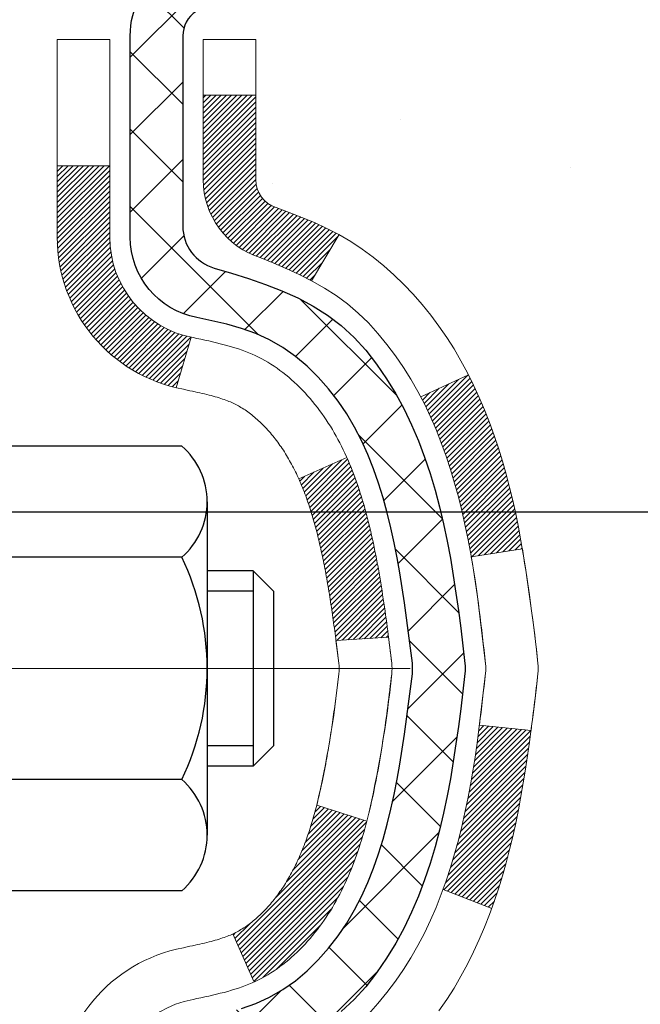
# Model space of a CAD drawing. Extents: x 13 to 3254, y -664 to 1977.
# Drawn here: x 545 to 546, y -641 to -640 of the extents above; entities that cross this region are included whole.
import ezdxf

# ---------------------------------------------------------------- set-up
doc = ezdxf.new("R2010")
doc.units = 0
doc.header["$LTSCALE"] = 5
doc.header["$MEASUREMENT"] = 0
doc.linetypes.add('CENTERX2', pattern=[4, 2.5, -0.5, 0.5, -0.5])
doc.layers.get('DEFPOINTS').update_dxf_attribs({"linetype": 'CONTINUOUS'})
for name, color, linetype, lineweight in [('CENTERLINE - L', 1, 'CENTERX2', 18), ('CONCRETE - H', 130, 'CONTINUOUS', 9), ('DECK COAT - H', 20, 'CONTINUOUS', 20), ('DECK COAT - L', 22, 'CONTINUOUS', 18), ('DIMS', 50, 'CONTINUOUS', 25), ('MIG FOOT - H', 251, 'CONTINUOUS', 20), ('MIG RETAINER - H', 251, 'CONTINUOUS', 20), ('MIG RETAINER - L', 7, 'CONTINUOUS', 30), ('PVC SIDESHEET - H', 170, 'CONTINUOUS', 20), ('PVC SIDESHEET - L', 150, 'CONTINUOUS', 25), ('SCREW - L', 1, 'CONTINUOUS', 25)]:
    doc.layers.add(name, color=color, linetype=linetype, lineweight=lineweight)
doc.dimstyles.get("Standard").update_dxf_attribs({"dimtxt": 0.18, "dimasz": 0.18, "dimexe": 0.18, "dimexo": 0.0625, "dimgap": 0.09, "dimtad": 0, "dimtih": 1, "dimtoh": 1, "dimdec": 4, "dimzin": 0, "dimdsep": 46, "dimtxsty": 'Standard', "dimcen": 0.09, "dimadec": 0, "dimazin": 0, "dimtfac": 1, "dimtdec": 4, "dimtofl": 0, "dimtmove": 0, "dimatfit": 3, "dimfxl": 1, "dimtolj": 1, "dimtzin": 0, "dimarcsym": 0})

# ---------------------------------------------------------------- blocks, each defined once
blk = doc.blocks.new('*D88')
at = {"layer": 'DEFPOINTS', "color": 0, "transparency": 16777216}
for p in [(562.1958, -639.1278), (544.6958, -639.8532), (562.1958, -640.4039)]:
    blk.add_point(p, dxfattribs=at)
at = {"layer": 'DIMS', "color": 0, "lineweight": -2, "transparency": 16777216}
for p, q in [((562.1958, -639.4278), (562.1958, -640.7039)), ((544.6958, -640.1532), (544.6958, -640.7039)), ((544.9958, -640.4039), (556.5049, -640.4039)), ((561.8958, -640.4039), (559.6049, -640.4039))]:
    blk.add_line(p, q, dxfattribs=at)
at = {"layer": 'DIMS', "color": 0, "transparency": 16777216}
for points in [[(544.9958, -640.3539), (544.9958, -640.4539), (544.6958, -640.4039)], [(561.8958, -640.3539), (561.8958, -640.4539), (562.1958, -640.4039)]]:
    blk.add_solid(points, dxfattribs=at)
at = {"layer": 'DIMS', "color": 0, "transparency": 16777216, "insert": (558.0549, -640.4039), "char_height": 0.3, "attachment_point": 5}
blk.add_mtext('\\A1;17 1/2 IN\\P [444.5mm]', dxfattribs=at)

msp = doc.modelspace()

# ---------------------------------------------------------------- hatches: boundary and pattern name
at = {"layer": 'CONCRETE - H'}
h = msp.add_hatch(dxfattribs=at)
h.set_pattern_fill('AR-CONC', color=256, scale=0.21)
h.set_pattern_definition([(50, (74.5816, 0), (1.5062464, -0.1317795), [0.1575, -1.7325]), (355, (74.5816, 0), (-0.2913778, 1.5796035), [0.126, -1.386]), (100.45144, (74.7072, -0.011), (1.2148686, 1.447824), [0.1338544, -1.4723984]), (46.1842, (74.5816, 0.42), (2.241207, -0.3475905), [0.23625, -2.59875]), (96.63564, (74.7684, 0.391), (1.96279, 2.045649), [0.200782, -2.208599]), (351.18416, (74.5816, 0.42), (1.96279, 2.045649), [0.189, -2.079]), (21, (74.7916, 0.315), (1.2535048, -0.8454997), [0.1575, -1.7325]), (326, (74.7916, 0.315), (0.5109622, 1.522815), [0.126, -1.386]), (71.45144, (74.8961, 0.2445), (1.764467, 0.6773154), [0.1338544, -1.4723984]), (37.5, (74.58164, 0), (0.0255357, 0.6990771), [0, -1.3692, 0, -1.407, 0, -1.39125]), (7.5, (74.58164, 0), (0.552446, 0.8282646), [0, -0.8022, 0, -1.3377, 0, -0.53025]), (327.5, (74.11334, 0), (1.1210271, -0.04736523), [0, -0.525, 0, -1.638, 0, -2.1735]), (317.5, (73.9033, 0), (1.224691, 0.2102205), [0, -0.6825, 0, -1.0878, 0, -1.5435])])
edge = h.paths.add_edge_path()
edge.add_spline(control_points=[(562.31967, -638.62785), (562.93348, -643.5936), (551.05499, -637.56116), (546.24926, -642.73447), (545.65841, -648.63703), (551.62382, -647.79454), (551.61604, -649.82764), (551.80697, -650.08067)], knot_values=[0, 0, 0, 0, 13.8611192, 16.128246, 21.2578843, 25.9478845, 26.8179062, 26.8179062, 26.8179062, 26.8179062], degree=3, periodic=0)
edge.add_line((551.80697, -650.08067), (551.31397, -650.08067))
edge.add_line((551.31397, -650.08067), (551.31397, -649.88382))
edge.add_line((551.31397, -649.88382), (550.64429, -649.88382))
edge.add_arc((550.64429, -649.84445), 0.03937, 239.99491, 270, ccw=False)
edge.add_line((550.6246, -649.87855), (550.48884, -649.80016))
edge.add_arc((550.43372, -649.89563), 0.11024, 60.00182, 90)
edge.add_line((550.43372, -649.7854), (549.52576, -649.7854))
edge.add_arc((549.52576, -649.74603), 0.03937, 239.99491, 270, ccw=False)
edge.add_line((549.50608, -649.78012), (548.82599, -649.38747))
edge.add_arc((548.76599, -649.4914), 0.12, 60.0017, 90)
edge.add_line((548.76599, -649.3714), (548.55455, -649.3714))
edge.add_arc((548.55455, -649.33203), 0.03937, 224.99376, 270, ccw=False)
edge.add_line((548.52671, -649.35986), (548.41025, -649.2434))
edge.add_arc((548.16054, -649.4931), 0.35313, 45, 76.098)
edge.add_arc((547.87126, -650.66187), 1.55717, 76.098, 103.902)
edge.add_arc((547.58197, -649.4931), 0.35313, 103.902, 132.11694)
edge.add_line((547.34515, -649.23116), (547.21581, -649.35987))
edge.add_arc((547.18797, -649.33203), 0.03937, 269.99559, 315, ccw=False)
edge.add_line((547.18796, -649.3714), (545.47706, -649.3714))
edge.add_arc((545.47706, -649.33203), 0.03937, 180, 269.99559, ccw=False)
edge.add_line((545.43769, -649.33203), (545.43769, -641.27414))
edge.add_arc((545.47706, -641.27414), 0.03937, 107.30238, 180, ccw=False)
edge.add_arc((545.33775, -640.82692), 0.42904, 287.30238, 306.9749)
edge.add_arc((545.26126, -640.76481), 0.5252, 309.56664, 345.69206)
edge.add_arc((544.19131, -640.47796), 1.63291, 345.21707, 355.1808)
edge.add_arc((544.46048, -640.71189), 1.36141, 4.07498, 18.33505)
edge.add_arc((545.32601, -640.41933), 0.44783, 17.64026, 71.8711)
edge.add_arc((545.49609, -639.94215), 0.06005, 193.48223, 239.21539, ccw=False)
edge.add_line((545.43769, -639.95615), (545.43769, -639.76691))
edge.add_line((545.43769, -639.76691), (545.33927, -639.76691))
edge.add_line((545.33927, -639.76691), (545.33927, -639.76236))
edge.add_arc((545.37864, -639.76236), 0.03937, 122.90315, 180, ccw=False)
edge.add_line((545.35725, -639.72931), (545.67247, -639.52536))
edge.add_arc((545.4915, -639.32421), 0.27058, 311.97731, 358.53071)
edge.add_line((545.76199, -639.33115), (546.0499, -639.33115))
edge.add_arc((546.0511, -639.25361), 0.07755, 269.11049, 360.88951)
edge.add_line((546.12864, -639.25241), (546.12863, -639.12785))
edge.add_line((546.12863, -639.12785), (562.19575, -639.12785))
edge.add_line((562.19575, -639.12785), (562.19575, -638.62785))
edge.add_line((562.19575, -638.62785), (562.31967, -638.62785))
h.paths.add_polyline_path([(556.82985, -640.87887), (559.37985, -640.87887), (559.37985, -639.92887), (556.82985, -639.92887)], flags=25)
h.paths.add_polyline_path([(546.8199, -648.69189), (548.6699, -648.69189), (548.6699, -647.74189), (546.8199, -647.74189)], flags=24)
at = {"layer": 'DECK COAT - H'}
h = msp.add_hatch(dxfattribs=at)
h.set_pattern_fill('ANSI31', color=256, scale=0.03937, style=0)
h.set_pattern_definition([(45, (360.909576, -561.1775265), (-0.00347984925, 0.00347984925), [])])
h.paths.add_polyline_path([(545.72353, -640.7908), (545.72705, -640.77209), (545.73026, -640.75335), (545.7332, -640.73459), (545.73592, -640.7158), (545.73843, -640.69699), (545.73912, -640.69147), (545.80865, -640.69874), (545.80657, -640.71429), (545.80396, -640.73264), (545.8012, -640.75095), (545.79824, -640.7692), (545.79508, -640.78738), (545.79167, -640.80549), (545.788, -640.82351), (545.78404, -640.84144), (545.77977, -640.85927), (545.77515, -640.877), (545.77017, -640.89461), (545.7648, -640.91209), (545.75901, -640.92944), (545.75571, -640.93856), (545.69008, -640.91296), (545.69422, -640.90154), (545.70021, -640.8834), (545.70573, -640.8651), (545.7108, -640.84665), (545.71543, -640.8281), (545.71967, -640.80947)])
h.paths.add_polyline_path([(545.69422, -640.32873), (545.68772, -640.3108), (545.68069, -640.29309), (545.6731, -640.27565), (545.66494, -640.2585), (545.65992, -640.24887), (545.7243, -640.21915), (545.73118, -640.23294), (545.73888, -640.24965), (545.74607, -640.26655), (545.75277, -640.28362), (545.75901, -640.30083), (545.7648, -640.31819), (545.77017, -640.33567), (545.77515, -640.35328), (545.77977, -640.37101), (545.78404, -640.38884), (545.788, -640.40677), (545.79167, -640.42479), (545.79508, -640.4429), (545.79697, -640.45374), (545.72818, -640.46479), (545.72705, -640.45819), (545.72353, -640.43948), (545.71967, -640.42081), (545.71543, -640.40218), (545.7108, -640.38363), (545.70573, -640.36518), (545.70021, -640.34687)])
h.paths.add_polyline_path([(545.36682, -639.95615), (545.36682, -639.84226), (545.43769, -639.84226), (545.43769, -639.95615, 0.3282884), (545.46535, -639.99373), (545.48262, -640.00026), (545.4998, -640.00697), (545.51678, -640.01407), (545.53348, -640.02172), (545.54979, -640.03013), (545.54997, -640.03024), (545.51268, -640.09229), (545.4969, -640.08437), (545.47956, -640.0764), (545.46198, -640.0688), (545.44427, -640.06139, -0.3282898)])
h.paths.add_polyline_path([(545.4703, -640.916), (545.47183, -640.9138), (545.47333, -640.91158), (545.47482, -640.90934), (545.47628, -640.90707), (545.47773, -640.90477), (545.47915, -640.90245), (545.48056, -640.9001), (545.48195, -640.89773), (545.48332, -640.89533), (545.48467, -640.89291), (545.486, -640.89046), (545.48731, -640.88799), (545.48861, -640.88549), (545.48989, -640.88297), (545.49115, -640.88041), (545.49239, -640.87784), (545.49361, -640.87524), (545.49482, -640.87261), (545.49601, -640.86996), (545.49718, -640.86729), (545.49833, -640.86459), (545.49947, -640.86186), (545.50059, -640.85912), (545.5017, -640.85635), (545.50279, -640.85355), (545.50386, -640.85073), (545.50491, -640.84789), (545.50596, -640.84502), (545.50698, -640.84213), (545.50799, -640.83922), (545.50899, -640.83628), (545.50997, -640.83332), (545.51093, -640.83034), (545.51188, -640.82733), (545.51282, -640.8243), (545.51375, -640.82125), (545.51465, -640.81817), (545.51555, -640.81508), (545.51643, -640.81196), (545.5173, -640.80882), (545.51815, -640.80567), (545.519, -640.8025), (545.51979, -640.79943), (545.58746, -640.8208), (545.58607, -640.82598), (545.58465, -640.83115), (545.58319, -640.83629), (545.58168, -640.84141), (545.58014, -640.84651), (545.57854, -640.85158), (545.57691, -640.85662), (545.57522, -640.86164), (545.57349, -640.86663), (545.57171, -640.87159), (545.56988, -640.87651), (545.56799, -640.88141), (545.56605, -640.88627), (545.56406, -640.8911), (545.56202, -640.8959), (545.55991, -640.90066), (545.55775, -640.90538), (545.55553, -640.91007), (545.55324, -640.91471), (545.5509, -640.91932), (545.54849, -640.92389), (545.54602, -640.92841), (545.54348, -640.9329), (545.54087, -640.93733), (545.5382, -640.94173), (545.53545, -640.94608), (545.53264, -640.95038), (545.52975, -640.95464), (545.52679, -640.95885), (545.52375, -640.96301), (545.52064, -640.96711), (545.51746, -640.97116), (545.51421, -640.97516), (545.51089, -640.97909), (545.5075, -640.98295), (545.50404, -640.98674), (545.50052, -640.99046), (545.49694, -640.9941), (545.4933, -640.99766), (545.48961, -641.00114), (545.48585, -641.00452), (545.48204, -641.00782), (545.47818, -641.01101), (545.47426, -641.01411), (545.4703, -641.01711), (545.46629, -641.02), (545.46224, -641.02278), (545.45814, -641.02546), (545.454, -641.02801), (545.44983, -641.03045), (545.44562, -641.03276), (545.44137, -641.03496), (545.43706, -641.03705), (545.43532, -641.03783), (545.40694, -640.9729), (545.40972, -640.97157), (545.41328, -640.96971), (545.41684, -640.96768), (545.42044, -640.96546), (545.42408, -640.96306), (545.42774, -640.96046), (545.43139, -640.95769), (545.43414, -640.95549), (545.43596, -640.95397), (545.43779, -640.95241), (545.43961, -640.95081), (545.44142, -640.94917), (545.44323, -640.94749), (545.44503, -640.94577), (545.44682, -640.94401), (545.4486, -640.94221), (545.45037, -640.94038), (545.45212, -640.93851), (545.45386, -640.93661), (545.45559, -640.93467), (545.4573, -640.93271), (545.459, -640.93071), (545.46067, -640.92869), (545.46233, -640.92663), (545.46397, -640.92456), (545.46558, -640.92245), (545.46718, -640.92032), (545.46875, -640.91817)])
h.paths.add_polyline_path([(545.52811, -640.46699), (545.52741, -640.46365), (545.52671, -640.46032), (545.52599, -640.457), (545.52526, -640.4537), (545.52452, -640.45041), (545.52377, -640.44713), (545.523, -640.44387), (545.52223, -640.44062), (545.52144, -640.43739), (545.52064, -640.43417), (545.51982, -640.43097), (545.519, -640.42778), (545.51815, -640.42461), (545.5173, -640.42146), (545.51643, -640.41832), (545.51555, -640.4152), (545.51465, -640.4121), (545.51375, -640.40903), (545.51282, -640.40598), (545.51188, -640.40295), (545.51093, -640.39994), (545.50997, -640.39696), (545.50899, -640.394), (545.50799, -640.39106), (545.50698, -640.38815), (545.50596, -640.38526), (545.50491, -640.38239), (545.50386, -640.37955), (545.50279, -640.37673), (545.5017, -640.37393), (545.50059, -640.37116), (545.49947, -640.36841), (545.49833, -640.36569), (545.49718, -640.36299), (545.49571, -640.35965), (545.56043, -640.33079), (545.56202, -640.33438), (545.56406, -640.33918), (545.56605, -640.344), (545.56799, -640.34887), (545.56988, -640.35376), (545.57171, -640.35869), (545.57349, -640.36365), (545.57522, -640.36864), (545.57691, -640.37365), (545.57854, -640.3787), (545.58014, -640.38377), (545.58168, -640.38887), (545.58319, -640.39399), (545.58465, -640.39913), (545.58607, -640.4043), (545.58746, -640.40948), (545.58881, -640.41468), (545.59012, -640.4199), (545.59139, -640.42514), (545.59263, -640.43038), (545.59384, -640.43565), (545.59502, -640.44092), (545.59616, -640.44621), (545.59728, -640.45151), (545.59836, -640.45682), (545.59942, -640.46214), (545.60045, -640.46746), (545.60146, -640.47279), (545.60244, -640.47813), (545.6034, -640.48347), (545.60433, -640.48882), (545.60524, -640.49417), (545.60614, -640.49953), (545.60701, -640.5049), (545.60786, -640.51027), (545.60869, -640.51565), (545.60951, -640.52104), (545.61031, -640.52643), (545.61109, -640.53183), (545.61186, -640.53724), (545.61261, -640.54265), (545.61336, -640.54807), (545.61409, -640.55349), (545.6148, -640.55892), (545.61551, -640.56436), (545.61621, -640.5698), (545.61663, -640.5731), (545.54574, -640.57737), (545.54545, -640.5751), (545.54498, -640.57148), (545.54451, -640.56788), (545.54403, -640.56428), (545.54355, -640.5607), (545.54307, -640.55712), (545.54258, -640.55355), (545.54209, -640.54999), (545.54159, -640.54644), (545.54108, -640.5429), (545.54058, -640.53936), (545.54006, -640.53584), (545.53954, -640.53232), (545.53901, -640.52881), (545.53848, -640.52531), (545.53794, -640.52181), (545.53739, -640.51833), (545.53683, -640.51485), (545.53626, -640.51138), (545.53569, -640.50791), (545.53511, -640.50446), (545.53452, -640.50101), (545.53392, -640.49756), (545.53331, -640.49413), (545.5327, -640.4907), (545.53207, -640.48728), (545.53143, -640.48388), (545.53079, -640.48048), (545.53013, -640.47709), (545.52947, -640.47371), (545.52879, -640.47035)])
h.paths.add_polyline_path([(545.16997, -640.03364), (545.16997, -639.93724), (545.24084, -639.93724), (545.24084, -640.03364, 0.3551911), (545.3505, -640.16853), (545.33018, -640.2366, -0.3471263)])
at = {"layer": 'MIG FOOT - H'}
h = msp.add_hatch(dxfattribs=at)
h.set_pattern_fill('ANSI31', color=256, scale=1.9685, style=0)
h.set_pattern_definition([(45, (-404.4741, -1106.1905), (-0.17399246, 0.17399246), [])])
h.paths.add_polyline_path([(545.09775, -639.86501), (544.93375, -639.86501), (544.93375, -640.42751), (545.09775, -640.42751)])
edge = h.paths.add_edge_path()
edge.add_line((545.09775, -640.80251), (544.93375, -640.80251))
edge.add_line((544.93375, -640.80251), (544.93375, -649.47634))
edge.add_arc((545.28808, -649.47634), 0.35433, 180, 270)
edge.add_line((545.28808, -649.83067), (547.6525, -649.83067))
edge.add_line((547.6525, -649.83067), (547.6525, -649.66667))
edge.add_line((547.6525, -649.66667), (545.28808, -649.66667))
edge.add_arc((545.28808, -649.47634), 0.19033, 180, 270, ccw=False)
edge.add_line((545.09775, -649.47634), (545.09775, -640.80251))
h.paths.add_polyline_path([(548.62125, -649.66667), (548.09001, -649.66667), (548.09001, -649.83067), (548.62125, -649.83067)])
at = {"layer": 'MIG RETAINER - H'}
h = msp.add_hatch(dxfattribs=at)
h.set_pattern_fill('ANSI31', color=256, scale=0.47, style=0)
h.set_pattern_definition([(45, (-404.474096, -1076.88937), (-0.0415425234, 0.0415425234), [])])
h.paths.add_polyline_path([(544.69575, -641.53701), (544.69575, -640.83589), (544.77005, -640.77131), (544.93375, -640.77131), (544.93375, -641.53701)])
edge = h.paths.add_edge_path()
edge.add_arc((545.47575, -639.08801), 0.078, 270, 360)
edge.add_line((545.55375, -639.08801), (545.55375, -638.82501))
edge.add_arc((545.57375, -638.82501), 0.02, 90, 180, ccw=False)
edge.add_line((545.57375, -638.80501), (545.66075, -638.80501))
edge.add_arc((545.66075, -638.83501), 0.03, 0, 90, ccw=False)
edge.add_line((545.69075, -638.83501), (545.69075, -639.37001))
edge.add_arc((545.53375, -639.37001), 0.157, -90, 0, ccw=False)
edge.add_line((545.53375, -639.52701), (545.36749, -639.52701))
edge.add_arc((545.36749, -639.60575), 0.07874, 90, 177.41448)
edge.add_arc((545.17395, -639.59701), 0.115, 275.21247, 357.41448, ccw=False)
edge.add_arc((545.18258, -639.69162), 0.02, 160.32576, 275.21247, ccw=False)
edge.add_arc((545.05254, -639.64512), 0.11811, 340.32576, 642.63422)
edge.add_arc((545.08274, -639.77988), 0.02, -10.62152, 102.63422, ccw=False)
edge.add_arc((545.02475, -639.76901), 0.079, 270, 349.37848, ccw=False)
edge.add_line((545.02475, -639.84801), (544.95075, -639.84801))
edge.add_arc((544.95075, -639.86501), 0.017, 90, 180)
edge.add_line((544.93375, -639.86501), (544.93375, -640.45871))
edge.add_line((544.93375, -640.45871), (544.77005, -640.45871))
edge.add_line((544.77005, -640.45871), (544.69575, -640.39413))
edge.add_line((544.69575, -640.39413), (544.69575, -638.83501))
edge.add_arc((544.72575, -638.83501), 0.03, 90, 180, ccw=False)
edge.add_line((544.72575, -638.80501), (544.79075, -638.80501))
edge.add_arc((544.79075, -638.82501), 0.02, 0, 90, ccw=False)
edge.add_line((544.81075, -638.82501), (544.81075, -639.08801))
edge.add_arc((544.88875, -639.08801), 0.078, 180, 270)
edge.add_line((544.88875, -639.16601), (544.89275, -639.16601))
edge.add_arc((544.89275, -639.08801), 0.078, 270, 360)
edge.add_line((544.97075, -639.08801), (544.97075, -638.82501))
edge.add_arc((544.99075, -638.82501), 0.02, 90, 180, ccw=False)
edge.add_line((544.99075, -638.80501), (545.1322, -638.80501))
edge.add_line((545.1322, -638.80501), (545.1322, -639.13591))
edge.add_line((545.1322, -639.13591), (545.15149, -639.15524))
edge.add_line((545.15149, -639.15524), (545.15149, -639.23238))
edge.add_line((545.15149, -639.23238), (545.20934, -639.27095))
edge.add_line((545.20934, -639.27095), (545.2672, -639.23238))
edge.add_line((545.2672, -639.23238), (545.2672, -639.15524))
edge.add_line((545.2672, -639.15524), (545.28649, -639.13595))
edge.add_line((545.28649, -639.13595), (545.28649, -638.80501))
edge.add_line((545.28649, -638.80501), (545.37375, -638.80501))
edge.add_arc((545.37375, -638.82501), 0.02, 0, 90, ccw=False)
edge.add_line((545.39375, -638.82501), (545.39375, -639.08801))
edge.add_arc((545.47175, -639.08801), 0.078, 180, 270)
edge.add_line((545.47175, -639.16601), (545.47575, -639.16601))
at = {"layer": 'PVC SIDESHEET - H'}
h = msp.add_hatch(dxfattribs=at)
h.set_pattern_fill('ANSI37', color=256, scale=0.59055, style=0)
h.set_pattern_definition([(45, (360.909576, -561.17753), (-0.05219774, 0.05219774), []), (135, (360.909576, -561.17753), (-0.05219774, -0.05219774), [])])
h.paths.add_polyline_path([(545.2684, -639.83623), (545.2684, -639.76236, -0.2544175), (545.31875, -639.6698), (545.53962, -639.5269, 0.4033078), (545.69075, -639.37001), (545.69075, -639.34516, 0.023531), (545.69163, -639.32666), (545.69163, -638.82863, 0.4142136), (545.668, -638.80501), (545.28808, -638.80501), (545.28808, -638.74595), (545.31269, -638.72627), (545.6511, -638.72627, -0.4142136), (545.76133, -638.83651), (545.76133, -639.32666, -0.2134408), (545.67247, -639.52535), (545.35725, -639.7293, 0.2544175), (545.33926, -639.76236), (545.33926, -639.83623), (545.33926, -640.01869, 0.3306422), (545.38124, -640.07522), (545.405, -640.08229), (545.42805, -640.08955), (545.45073, -640.09737), (545.47287, -640.10598), (545.49431, -640.1156), (545.5149, -640.12648), (545.53449, -640.13883), (545.55291, -640.15288), (545.57006, -640.16875), (545.58593, -640.18619), (545.60058, -640.2049), (545.61404, -640.22457), (545.62633, -640.2449), (545.63752, -640.26567), (545.64767, -640.28684), (545.65686, -640.30835), (545.66516, -640.33018), (545.67263, -640.35231), (545.67935, -640.3747), (545.68537, -640.39734), (545.69077, -640.4202), (545.69562, -640.44326), (545.69998, -640.4665), (545.70391, -640.48988), (545.70749, -640.51339), (545.71079, -640.537), (545.71386, -640.56069), (545.71678, -640.58443), (545.71961, -640.60821, -0.059335), (545.71959, -640.62218), (545.71678, -640.64584), (545.71386, -640.66959), (545.71079, -640.69328), (545.70749, -640.71689), (545.70391, -640.7404), (545.69998, -640.76378), (545.69562, -640.78702), (545.69077, -640.81007), (545.68537, -640.83294), (545.67935, -640.85557), (545.67263, -640.87797), (545.66516, -640.90009), (545.65686, -640.92193), (545.64767, -640.94344), (545.63752, -640.96461), (545.62633, -640.98538), (545.61404, -641.00571), (545.60058, -641.02537), (545.58593, -641.04408), (545.57006, -641.06153), (545.55291, -641.0774), (545.53449, -641.09145), (545.5149, -641.1038), (545.49431, -641.11467), (545.47287, -641.1243), (545.45073, -641.13291), (545.42805, -641.14073), (545.405, -641.14799), (545.38171, -641.15492, 0.3329817), (545.33926, -641.21159), (545.2684, -641.21159), (545.2684, -641.19664, -0.3608118), (545.35828, -641.08829), (545.3786, -641.08395), (545.39874, -641.07919), (545.41854, -641.07359), (545.43781, -641.06675), (545.45638, -641.05824), (545.47414, -641.04794), (545.49102, -641.036), (545.50696, -641.02261), (545.5219, -641.00799), (545.5358, -640.9923), (545.54858, -640.97575), (545.56021, -640.95851), (545.57073, -640.94069), (545.58021, -640.92235), (545.58873, -640.90355), (545.59637, -640.88437), (545.60321, -640.86485), (545.60934, -640.84507), (545.61481, -640.82509), (545.61973, -640.80497), (545.62416, -640.78478), (545.62817, -640.76455), (545.63181, -640.74428), (545.63513, -640.72399), (545.63818, -640.70366), (545.64101, -640.68332), (545.64368, -640.66296), (545.64623, -640.6426), (545.64869, -640.62232, 0.0606009), (545.6487, -640.60806), (545.64623, -640.58768), (545.64368, -640.56731), (545.64101, -640.54696), (545.63818, -640.52661), (545.63513, -640.50629), (545.63181, -640.486), (545.62817, -640.46573), (545.62416, -640.4455), (545.61973, -640.4253), (545.61481, -640.40519), (545.60934, -640.38521), (545.60321, -640.36543), (545.59637, -640.34591), (545.58873, -640.32672), (545.58021, -640.30793), (545.57073, -640.28959), (545.56021, -640.27177), (545.54858, -640.25453), (545.5358, -640.23798), (545.5219, -640.22229), (545.50696, -640.20766), (545.49102, -640.19428), (545.47414, -640.18234), (545.45638, -640.17203), (545.43781, -640.16353), (545.41854, -640.15669), (545.39874, -640.15109), (545.3786, -640.14633), (545.35828, -640.14198, -0.3608118), (545.2684, -640.03364)])

# ---------------------------------------------------------------- linework, layer by layer
at = {"layer": 'CENTERLINE - L', "ltscale": 0.3}
msp.add_line((545.64577, -640.61501), (544.64675, -640.61501), dxfattribs=at)
at = {"layer": 'DECK COAT - L'}
for p, q in [((545.36682, -639.84226), (545.43769, -639.84226)), ((545.16997, -639.93724), (545.24084, -639.93724)), ((545.54998, -640.03024), (545.5127, -640.09227)), ((545.3505, -640.16853), (545.33018, -640.2366)), ((545.72433, -640.21913), (545.66, -640.24883)), ((545.56043, -640.33079), (545.49571, -640.35965)), ((545.75576, -640.93858), (545.69014, -640.91298)), ((545.43533, -641.03784), (545.40694, -640.9729))]:
    msp.add_line(p, q, dxfattribs=at)
for points in [[(545.16997, -641.19664, -0.3608118), (545.34011, -640.99156), (545.34173, -640.9912), (545.34535, -640.99043), (545.34891, -640.98968), (545.35239, -640.98893), (545.3558, -640.98819), (545.35914, -640.98745), (545.36239, -640.98671), (545.36557, -640.98598), (545.36867, -640.98524), (545.37169, -640.9845), (545.37462, -640.98376), (545.37748, -640.98301), (545.38026, -640.98226), (545.38296, -640.9815), (545.38558, -640.98074), (545.38811, -640.97997), (545.39056, -640.9792), (545.39293, -640.97842), (545.39521, -640.97763), (545.3974, -640.97684), (545.3995, -640.97605), (545.40151, -640.97526), (545.40344, -640.97446), (545.40529, -640.97365), (545.40709, -640.97283), (545.40886, -640.97199), (545.41061, -640.9711), (545.41238, -640.97018), (545.41416, -640.96921), (545.41594, -640.96819), (545.41773, -640.96713), (545.41953, -640.96602), (545.42134, -640.96487), (545.42316, -640.96366), (545.42499, -640.96241), (545.42681, -640.96112), (545.42865, -640.95977), (545.43048, -640.95839), (545.43231, -640.95696), (545.43414, -640.95549), (545.43596, -640.95397), (545.43779, -640.95241), (545.43961, -640.95081), (545.44142, -640.94917), (545.44323, -640.94749), (545.44503, -640.94577), (545.44682, -640.94401), (545.4486, -640.94221), (545.45037, -640.94038), (545.45212, -640.93851), (545.45386, -640.93661), (545.45559, -640.93467), (545.4573, -640.93271), (545.459, -640.93071), (545.46067, -640.92869), (545.46233, -640.92663), (545.46397, -640.92456), (545.46558, -640.92245), (545.46718, -640.92032), (545.46875, -640.91817), (545.4703, -640.916), (545.47183, -640.9138), (545.47333, -640.91158), (545.47482, -640.90934), (545.47628, -640.90707), (545.47773, -640.90477), (545.47915, -640.90245), (545.48056, -640.9001), (545.48195, -640.89773), (545.48332, -640.89533), (545.48467, -640.89291), (545.486, -640.89046), (545.48731, -640.88799), (545.48861, -640.88549), (545.48989, -640.88297), (545.49115, -640.88041), (545.49239, -640.87784), (545.49361, -640.87524), (545.49482, -640.87261), (545.49601, -640.86996), (545.49718, -640.86729), (545.49833, -640.86459), (545.49947, -640.86186), (545.50059, -640.85912), (545.5017, -640.85635), (545.50279, -640.85355), (545.50386, -640.85073), (545.50491, -640.84789), (545.50596, -640.84502), (545.50698, -640.84213), (545.50799, -640.83922), (545.50899, -640.83628), (545.50997, -640.83332), (545.51093, -640.83034), (545.51188, -640.82733), (545.51282, -640.8243), (545.51375, -640.82125), (545.51465, -640.81817), (545.51555, -640.81508), (545.51643, -640.81196), (545.5173, -640.80882), (545.51815, -640.80567), (545.519, -640.8025), (545.51982, -640.79931), (545.52064, -640.79611), (545.52144, -640.79289), (545.52223, -640.78966), (545.523, -640.78641), (545.52377, -640.78315), (545.52452, -640.77987), (545.52526, -640.77658), (545.52599, -640.77327), (545.52671, -640.76996), (545.52741, -640.76663), (545.52811, -640.76329), (545.52879, -640.75993), (545.52947, -640.75657), (545.53013, -640.75319), (545.53079, -640.7498), (545.53143, -640.7464), (545.53207, -640.74299), (545.5327, -640.73958), (545.53331, -640.73615), (545.53392, -640.73271), (545.53452, -640.72927), (545.53511, -640.72582), (545.53569, -640.72236), (545.53626, -640.7189), (545.53683, -640.71543), (545.53739, -640.71195), (545.53794, -640.70846), (545.53848, -640.70497), (545.53901, -640.70147), (545.53954, -640.69796), (545.54006, -640.69444), (545.54058, -640.69091), (545.54108, -640.68738), (545.54159, -640.68384), (545.54209, -640.68029), (545.54258, -640.67673), (545.54307, -640.67316), (545.54355, -640.66958), (545.54403, -640.66599), (545.54451, -640.6624), (545.54498, -640.6588), (545.54545, -640.65518), (545.54591, -640.65156), (545.54637, -640.64793), (545.54683, -640.64429), (545.54729, -640.64064), (545.54775, -640.63699), (545.5482, -640.63332), (545.54865, -640.62965), (545.5491, -640.62597), (545.54955, -640.62228, 0.0606463), (545.54955, -640.608), (545.5491, -640.60431), (545.54865, -640.60063), (545.5482, -640.59696), (545.54775, -640.59329), (545.54729, -640.58964), (545.54683, -640.58599), (545.54637, -640.58235), (545.54591, -640.57872), (545.54545, -640.5751), (545.54498, -640.57148), (545.54451, -640.56788), (545.54403, -640.56428), (545.54355, -640.5607), (545.54307, -640.55712), (545.54258, -640.55355), (545.54209, -640.54999), (545.54159, -640.54644), (545.54108, -640.5429), (545.54058, -640.53936), (545.54006, -640.53584), (545.53954, -640.53232), (545.53901, -640.52881), (545.53848, -640.52531), (545.53794, -640.52181), (545.53739, -640.51833), (545.53683, -640.51485), (545.53626, -640.51138), (545.53569, -640.50791), (545.53511, -640.50446), (545.53452, -640.50101), (545.53392, -640.49756), (545.53331, -640.49413), (545.5327, -640.4907), (545.53207, -640.48728), (545.53143, -640.48388), (545.53079, -640.48048), (545.53013, -640.47709), (545.52947, -640.47371), (545.52879, -640.47035), (545.52811, -640.46699), (545.52741, -640.46365), (545.52671, -640.46032), (545.52599, -640.457), (545.52526, -640.4537), (545.52452, -640.45041), (545.52377, -640.44713), (545.523, -640.44387), (545.52223, -640.44062), (545.52144, -640.43739), (545.52064, -640.43417), (545.51982, -640.43097), (545.519, -640.42778), (545.51815, -640.42461), (545.5173, -640.42146), (545.51643, -640.41832), (545.51555, -640.4152), (545.51465, -640.4121), (545.51375, -640.40903), (545.51282, -640.40598), (545.51188, -640.40295), (545.51093, -640.39994), (545.50997, -640.39696), (545.50899, -640.394), (545.50799, -640.39106), (545.50698, -640.38815), (545.50596, -640.38526), (545.50491, -640.38239), (545.50386, -640.37955), (545.50279, -640.37673), (545.5017, -640.37393), (545.50059, -640.37116), (545.49947, -640.36841), (545.49833, -640.36569), (545.49718, -640.36299), (545.49601, -640.36032), (545.49482, -640.35767), (545.49361, -640.35504), (545.49239, -640.35244), (545.49115, -640.34986), (545.48989, -640.34731), (545.48861, -640.34479), (545.48731, -640.34229), (545.486, -640.33981), (545.48467, -640.33737), (545.48332, -640.33494), (545.48195, -640.33255), (545.48056, -640.33017), (545.47915, -640.32783), (545.47773, -640.32551), (545.47628, -640.32321), (545.47482, -640.32094), (545.47333, -640.3187), (545.47183, -640.31648), (545.4703, -640.31428), (545.46875, -640.31211), (545.46718, -640.30996), (545.46558, -640.30783), (545.46397, -640.30572), (545.46233, -640.30364), (545.46067, -640.30159), (545.459, -640.29957), (545.4573, -640.29757), (545.45559, -640.29561), (545.45386, -640.29367), (545.45212, -640.29177), (545.45037, -640.2899), (545.4486, -640.28807), (545.44682, -640.28627), (545.44503, -640.28451), (545.44323, -640.28279), (545.44142, -640.28111), (545.43961, -640.27947), (545.43779, -640.27787), (545.43596, -640.27631), (545.43414, -640.27479), (545.43231, -640.27332), (545.43048, -640.27189), (545.42865, -640.2705), (545.42681, -640.26916), (545.42499, -640.26787), (545.42316, -640.26662), (545.42134, -640.26541), (545.41953, -640.26426), (545.41773, -640.26315), (545.41594, -640.26209), (545.41416, -640.26107), (545.41238, -640.2601), (545.41061, -640.25918), (545.40886, -640.25829), (545.40709, -640.25745), (545.40529, -640.25662), (545.40344, -640.25582), (545.40151, -640.25502), (545.3995, -640.25423), (545.3974, -640.25344), (545.39521, -640.25265), (545.39293, -640.25186), (545.39056, -640.25108), (545.38811, -640.25031), (545.38558, -640.24954), (545.38296, -640.24878), (545.38026, -640.24802), (545.37748, -640.24727), (545.37462, -640.24652), (545.37169, -640.24578), (545.36867, -640.24504), (545.36557, -640.2443), (545.36239, -640.24357), (545.35914, -640.24283), (545.3558, -640.24209), (545.35239, -640.24135), (545.34891, -640.2406), (545.34535, -640.23985), (545.34173, -640.23908), (545.34011, -640.23872, -0.3608118), (545.16997, -640.03364), (545.16997, -639.93724), (545.16997, -639.76691), (545.24084, -639.76691), (545.24084, -639.93724), (545.24084, -640.03364, 0.3608118), (545.35319, -640.16907), (545.35807, -640.1701), (545.36349, -640.17125), (545.36886, -640.17241), (545.37418, -640.17358), (545.37944, -640.17477), (545.38464, -640.17599), (545.38977, -640.17725), (545.39484, -640.17856), (545.39985, -640.17991), (545.40477, -640.18132), (545.40963, -640.18278), (545.41441, -640.18432), (545.4191, -640.18593), (545.42372, -640.18762), (545.42825, -640.18939), (545.43269, -640.19126), (545.43706, -640.19323), (545.44137, -640.19532), (545.44562, -640.19752), (545.44983, -640.19983), (545.454, -640.20227), (545.45814, -640.20482), (545.46224, -640.20749), (545.46629, -640.21028), (545.4703, -640.21317), (545.47426, -640.21617), (545.47818, -640.21927), (545.48204, -640.22246), (545.48585, -640.22576), (545.48961, -640.22914), (545.4933, -640.23262), (545.49694, -640.23618), (545.50052, -640.23982), (545.50404, -640.24354), (545.5075, -640.24733), (545.51089, -640.25119), (545.51421, -640.25512), (545.51746, -640.25911), (545.52064, -640.26317), (545.52375, -640.26727), (545.52679, -640.27143), (545.52975, -640.27564), (545.53264, -640.2799), (545.53545, -640.2842), (545.5382, -640.28855), (545.54087, -640.29294), (545.54348, -640.29738), (545.54602, -640.30187), (545.54849, -640.30639), (545.5509, -640.31096), (545.55324, -640.31557), (545.55553, -640.32021), (545.55775, -640.3249), (545.55991, -640.32962), (545.56202, -640.33438), (545.56406, -640.33918), (545.56605, -640.344), (545.56799, -640.34887), (545.56988, -640.35376), (545.57171, -640.35869), (545.57349, -640.36365), (545.57522, -640.36864), (545.57691, -640.37365), (545.57854, -640.3787), (545.58014, -640.38377), (545.58168, -640.38887), (545.58319, -640.39399), (545.58465, -640.39913), (545.58607, -640.4043), (545.58746, -640.40948), (545.58881, -640.41468), (545.59012, -640.4199), (545.59139, -640.42514), (545.59263, -640.43038), (545.59384, -640.43565), (545.59502, -640.44092), (545.59616, -640.44621), (545.59728, -640.45151), (545.59836, -640.45682), (545.59942, -640.46214), (545.60045, -640.46746), (545.60146, -640.47279), (545.60244, -640.47813), (545.6034, -640.48347), (545.60433, -640.48882), (545.60524, -640.49417), (545.60614, -640.49953), (545.60701, -640.5049), (545.60786, -640.51027), (545.60869, -640.51565), (545.60951, -640.52104), (545.61031, -640.52643), (545.61109, -640.53183), (545.61186, -640.53724), (545.61261, -640.54265), (545.61336, -640.54807), (545.61409, -640.55349), (545.6148, -640.55892), (545.61551, -640.56436), (545.61621, -640.5698), (545.61691, -640.57525), (545.61759, -640.5807), (545.61827, -640.58616), (545.61894, -640.59162), (545.61961, -640.59709), (545.62028, -640.60257), (545.62094, -640.60805, -0.0602678), (545.62094, -640.62223), (545.62028, -640.62771), (545.61961, -640.63319), (545.61894, -640.63866), (545.61827, -640.64412), (545.61759, -640.64958), (545.61691, -640.65503), (545.61621, -640.66048), (545.61551, -640.66592), (545.6148, -640.67136), (545.61409, -640.67679), (545.61336, -640.68221), (545.61261, -640.68763), (545.61186, -640.69304), (545.61109, -640.69845), (545.61031, -640.70385), (545.60951, -640.70924), (545.60869, -640.71463), (545.60786, -640.72001), (545.60701, -640.72538), (545.60614, -640.73075), (545.60524, -640.73611), (545.60433, -640.74146), (545.6034, -640.74681), (545.60244, -640.75215), (545.60146, -640.75749), (545.60045, -640.76282), (545.59942, -640.76814), (545.59836, -640.77346), (545.59728, -640.77877), (545.59616, -640.78407), (545.59502, -640.78935), (545.59384, -640.79463), (545.59263, -640.79989), (545.59139, -640.80514), (545.59012, -640.81038), (545.58881, -640.8156), (545.58746, -640.8208), (545.58607, -640.82598), (545.58465, -640.83115), (545.58319, -640.83629), (545.58168, -640.84141), (545.58014, -640.84651), (545.57854, -640.85158), (545.57691, -640.85662), (545.57522, -640.86164), (545.57349, -640.86663), (545.57171, -640.87159), (545.56988, -640.87651), (545.56799, -640.88141), (545.56605, -640.88627), (545.56406, -640.8911), (545.56202, -640.8959), (545.55991, -640.90066), (545.55775, -640.90538), (545.55553, -640.91007), (545.55324, -640.91471), (545.5509, -640.91932), (545.54849, -640.92389), (545.54602, -640.92841), (545.54348, -640.9329), (545.54087, -640.93733), (545.5382, -640.94173), (545.53545, -640.94608), (545.53264, -640.95038), (545.52975, -640.95464), (545.52679, -640.95885), (545.52375, -640.96301), (545.52064, -640.96711), (545.51746, -640.97116), (545.51421, -640.97516), (545.51089, -640.97909), (545.5075, -640.98295), (545.50404, -640.98674), (545.50052, -640.99046), (545.49694, -640.9941), (545.4933, -640.99766), (545.48961, -641.00114), (545.48585, -641.00452), (545.48204, -641.00782), (545.47818, -641.01101), (545.47426, -641.01411), (545.4703, -641.01711), (545.46629, -641.02), (545.46224, -641.02278), (545.45814, -641.02546), (545.454, -641.02801), (545.44983, -641.03045), (545.44562, -641.03276), (545.44137, -641.03496), (545.43706, -641.03705), (545.43269, -641.03902), (545.42825, -641.04088), (545.42372, -641.04266), (545.4191, -641.04435), (545.41441, -641.04596), (545.40963, -641.04749), (545.40477, -641.04896), (545.39985, -641.05037), (545.39484, -641.05172), (545.38977, -641.05303), (545.38464, -641.05429), (545.37944, -641.05551), (545.37418, -641.0567), (545.36886, -641.05787), (545.36349, -641.05903), (545.35807, -641.06018), (545.35319, -641.06121, 0.3608118), (545.24084, -641.19664)], [(545.58946, -641.08095), (545.60236, -641.06685), (545.61453, -641.05209), (545.62598, -641.03683), (545.63672, -641.02115), (545.64677, -641.00507), (545.65617, -640.9886), (545.66494, -640.97178), (545.6731, -640.95463), (545.68069, -640.93719), (545.68772, -640.91948), (545.69422, -640.90154), (545.70021, -640.8834), (545.70573, -640.8651), (545.7108, -640.84665), (545.71543, -640.8281), (545.71967, -640.80947), (545.72353, -640.7908), (545.72705, -640.77209), (545.73026, -640.75335), (545.7332, -640.73459), (545.73592, -640.7158), (545.73843, -640.69699), (545.74079, -640.67817), (545.74302, -640.65933), (545.74517, -640.64048), (545.74727, -640.62163, 0.0551569), (545.74727, -640.60864), (545.74517, -640.58979), (545.74302, -640.57095), (545.74079, -640.55211), (545.73843, -640.53329), (545.73592, -640.51448), (545.7332, -640.49569), (545.73026, -640.47693), (545.72705, -640.45819), (545.72353, -640.43948), (545.71967, -640.42081), (545.71543, -640.40218), (545.7108, -640.38363), (545.70573, -640.36518), (545.70021, -640.34687), (545.69422, -640.32873), (545.68772, -640.3108), (545.68069, -640.29309), (545.6731, -640.27565), (545.66494, -640.2585), (545.65617, -640.24168), (545.64677, -640.22521), (545.63672, -640.20913), (545.62598, -640.19345), (545.61453, -640.17819), (545.60236, -640.16343), (545.58946, -640.14933), (545.57581, -640.13603), (545.5614, -640.12365), (545.54624, -640.11236), (545.53036, -640.10216), (545.51387, -640.09289), (545.4969, -640.08437), (545.47956, -640.0764), (545.46198, -640.0688), (545.44427, -640.06139, -0.3282898), (545.36682, -639.95615), (545.36682, -639.76691), (545.43769, -639.76691), (545.43769, -639.95615, 0.3282884), (545.46535, -639.99373), (545.48262, -640.00026), (545.4998, -640.00697), (545.51678, -640.01407), (545.53348, -640.02172), (545.54979, -640.03013), (545.56563, -640.03945), (545.58097, -640.04963), (545.5958, -640.0606), (545.61012, -640.07225), (545.6239, -640.08449), (545.63716, -640.09725), (545.64985, -640.11054), (545.66198, -640.12437), (545.67355, -640.1387), (545.68454, -640.1535), (545.69498, -640.16871), (545.70486, -640.1843), (545.71418, -640.20023), (545.72296, -640.21646), (545.73118, -640.23294), (545.73888, -640.24965), (545.74607, -640.26655), (545.75277, -640.28362), (545.75901, -640.30083), (545.7648, -640.31819), (545.77017, -640.33567), (545.77515, -640.35328), (545.77977, -640.37101), (545.78404, -640.38884), (545.788, -640.40677), (545.79167, -640.42479), (545.79508, -640.4429), (545.79824, -640.46108), (545.8012, -640.47933), (545.80396, -640.49763), (545.80657, -640.51599), (545.80904, -640.53439), (545.81139, -640.55283), (545.81366, -640.57129), (545.81587, -640.58978), (545.81805, -640.60827, -0.0583443), (545.81805, -640.62201), (545.81587, -640.6405), (545.81366, -640.65898), (545.81139, -640.67745), (545.80904, -640.69588), (545.80657, -640.71429), (545.80396, -640.73264), (545.8012, -640.75095), (545.79824, -640.7692), (545.79508, -640.78738), (545.79167, -640.80549), (545.788, -640.82351), (545.78404, -640.84144), (545.77977, -640.85927), (545.77515, -640.877), (545.77017, -640.89461), (545.7648, -640.91209), (545.75901, -640.92944), (545.75277, -640.94666), (545.74607, -640.96372), (545.73888, -640.98063), (545.73118, -640.99734), (545.72296, -641.01382), (545.71418, -641.03005), (545.70486, -641.04598), (545.69498, -641.06157), (545.68454, -641.07678)], [(545.80865, -640.69874), (545.73914, -640.69148, 0.0040409), (545.74727, -640.62163, 0.0551569), (545.74727, -640.60864, 0.0156727), (545.72821, -640.46478), (545.79697, -640.45374, -0.0139137), (545.81805, -640.60827, -0.0583443), (545.81805, -640.62201, -0.0034974), (545.80866, -640.69874, -0.3690342)], [(545.61663, -640.5731), (545.62094, -640.60805, -0.0602678), (545.62094, -640.62223, -0.0335951), (545.58746, -640.8208), (545.51979, -640.79943, 0.032), (545.54955, -640.62228, 0.0606463), (545.54955, -640.608), (545.54574, -640.57737), (545.61663, -640.5731)]]:
    msp.add_lwpolyline(points, format="xyb", dxfattribs=at)
at = {"layer": 'MIG RETAINER - L'}
msp.add_lwpolyline([(545.16375, -639.68488, 3.8882952), (545.07837, -639.76037, -0.5387583), (545.1024, -639.78357, -0.3609021), (545.02475, -639.84801), (544.95075, -639.84801, 0.4142136), (544.93375, -639.86501), (544.93375, -640.45871), (544.77005, -640.45871), (544.69575, -640.39413), (544.69575, -638.83501, -0.4142136)], format="xyb", dxfattribs=at)
at = {"layer": 'PVC SIDESHEET - L'}
for points in [[(545.41854, -641.07359), (545.43781, -641.06675), (545.45638, -641.05824), (545.47414, -641.04794), (545.49102, -641.036), (545.50696, -641.02261), (545.5219, -641.00799), (545.5358, -640.9923), (545.54858, -640.97575), (545.56021, -640.95851), (545.57073, -640.94069), (545.58021, -640.92235), (545.58873, -640.90355), (545.59637, -640.88437), (545.60321, -640.86485), (545.60934, -640.84507), (545.61481, -640.82509), (545.61973, -640.80497), (545.62416, -640.78478), (545.62817, -640.76455), (545.63181, -640.74428), (545.63513, -640.72399), (545.63818, -640.70366), (545.64101, -640.68332), (545.64368, -640.66296), (545.64623, -640.6426), (545.6487, -640.62222, 0.0601804), (545.6487, -640.60806), (545.64623, -640.58768), (545.64368, -640.56731), (545.64101, -640.54696), (545.63818, -640.52661), (545.63513, -640.50629), (545.63181, -640.486), (545.62817, -640.46573), (545.62416, -640.4455), (545.61973, -640.4253), (545.61481, -640.40519), (545.60934, -640.38521), (545.60321, -640.36543), (545.59637, -640.34591), (545.58873, -640.32672), (545.58021, -640.30793), (545.57073, -640.28959), (545.56021, -640.27177), (545.54858, -640.25453), (545.5358, -640.23798), (545.5219, -640.22229), (545.50696, -640.20766), (545.49102, -640.19428), (545.47414, -640.18234), (545.45638, -640.17203), (545.43781, -640.16353), (545.41854, -640.15669), (545.39874, -640.15109), (545.3786, -640.14633), (545.35828, -640.14198, -0.3608118), (545.2684, -640.03364), (545.2684, -639.83623), (545.2684, -639.76236, -0.2544175), (545.31875, -639.6698)], [(545.35725, -639.7293, 0.2544175), (545.33926, -639.76236), (545.33926, -639.83623), (545.33926, -640.01869, 0.3329817), (545.38171, -640.07536), (545.405, -640.08229), (545.42805, -640.08955), (545.45073, -640.09737), (545.47287, -640.10598), (545.49431, -640.1156), (545.5149, -640.12648), (545.53449, -640.13883), (545.55291, -640.15288), (545.57006, -640.16875), (545.58593, -640.18619), (545.60058, -640.2049), (545.61404, -640.22457), (545.62633, -640.2449), (545.63752, -640.26567), (545.64767, -640.28684), (545.65686, -640.30835), (545.66516, -640.33018), (545.67263, -640.35231), (545.67935, -640.3747), (545.68537, -640.39734), (545.69077, -640.4202), (545.69562, -640.44326), (545.69998, -640.4665), (545.70391, -640.48988), (545.70749, -640.51339), (545.71079, -640.537), (545.71386, -640.56069), (545.71678, -640.58443), (545.71961, -640.60821, -0.0588806), (545.71961, -640.62207), (545.71678, -640.64584), (545.71386, -640.66959), (545.71079, -640.69328), (545.70749, -640.71689), (545.70391, -640.7404), (545.69998, -640.76378), (545.69562, -640.78702), (545.69077, -640.81007), (545.68537, -640.83294), (545.67935, -640.85557), (545.67263, -640.87797), (545.66516, -640.90009), (545.65686, -640.92193), (545.64767, -640.94344), (545.63752, -640.96461), (545.62633, -640.98538), (545.61404, -641.00571), (545.60058, -641.02537), (545.58593, -641.04408), (545.57006, -641.06153), (545.55291, -641.0774)]]:
    msp.add_lwpolyline(points, format="xyb", dxfattribs=at)
at = {"layer": 'SCREW - L'}
for p, q in [((545.33805, -640.31529), (545.09775, -640.31529)), ((545.37217, -640.39022), (545.37217, -640.83979)), ((545.33805, -640.46515), (545.09775, -640.46515)), ((545.43411, -640.48329), (545.37217, -640.48329)), ((545.43411, -640.48329), (545.46155, -640.51073)), ((545.43411, -640.48329), (545.43411, -640.74673)), ((545.43411, -640.51073), (545.37217, -640.51073)), ((545.46155, -640.51073), (545.46155, -640.71929)), ((545.43411, -640.71929), (545.37217, -640.71929)), ((545.46155, -640.71929), (545.43411, -640.74673)), ((545.43411, -640.74673), (545.37217, -640.74673)), ((545.33805, -640.76486), (545.09775, -640.76486)), ((545.33805, -640.91472), (545.09775, -640.91472))]:
    msp.add_line(p, q, dxfattribs=at)
for centre, radius, start, end in [((545.27285, -640.39022), 0.09932, 311.02457, 48.97543), ((545.02609, -640.61501), 0.34608, 334.34124, 25.65876), ((545.27285, -640.83979), 0.09932, 311.02457, 48.97543)]:
    msp.add_arc(centre, radius, start, end, dxfattribs=at)

# ---------------------------------------------------------------- dimensions: what is measured, and where the dimension line sits
at = {"layer": 'DIMS'}
dim = msp.add_linear_dim(base=(562.19575, -640.40387), p1=(544.69575, -639.85324), p2=(562.19575, -639.12785), text='<>\\P[]', dimstyle='Standard', override={"dimtxt": 0.3, "dimasz": 0.3, "dimexe": 0.3, "dimexo": 0.3, "dimgap": 0.3, "dimlunit": 5, "dimpost": ' IN', "dimfrac": 2}, dxfattribs=at)
dim.commit()
dim.dimension.update_dxf_attribs({"geometry": '*D88', "text_midpoint": (558.05485, -640.40387), "dimtype": 160})

doc.saveas('drawing.dxf')
